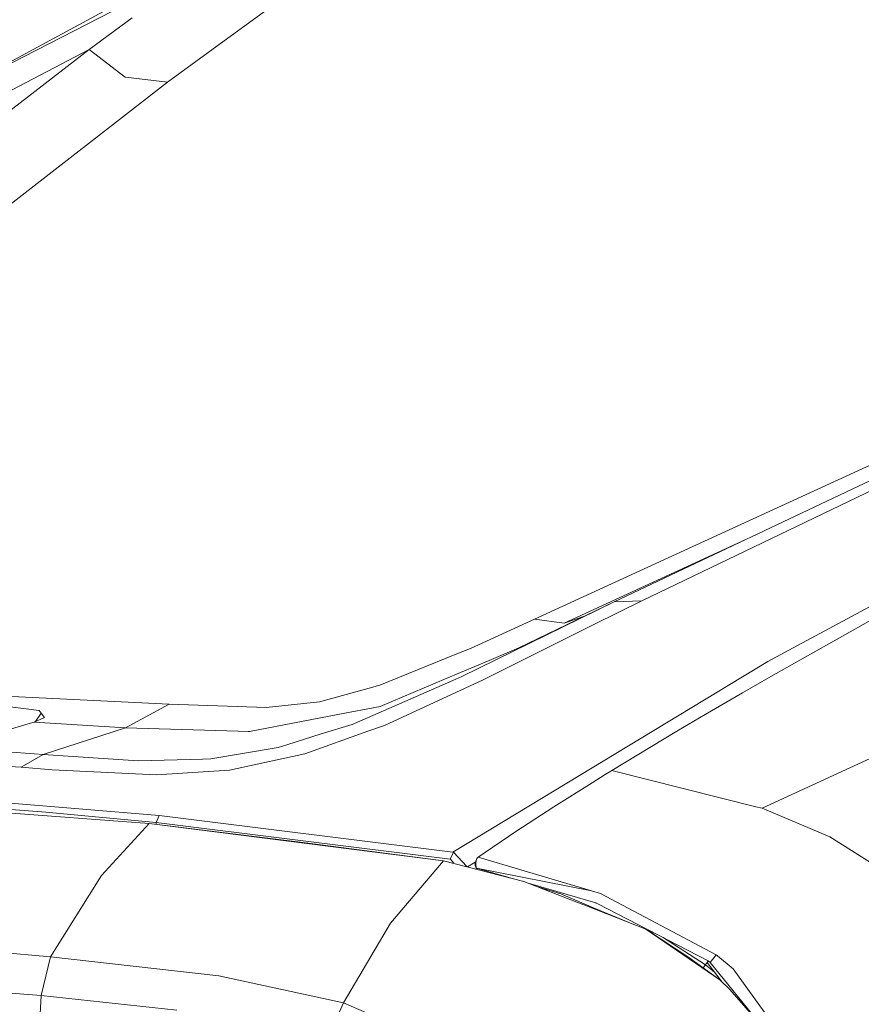
# Model space of a CAD drawing. Units: millimetres. Extents: x -504 to 5752, y 306 to 3658.
# Drawn here: x 729 to 1013, y 2079 to 2411 of the extents above; entities that cross this region are included whole.
import ezdxf

# ---------------------------------------------------------------- set-up
doc = ezdxf.new("R2010")
doc.units = ezdxf.units.MM
doc.layers.add('1', color=7, linetype='Continuous', true_color=0xffffff)

msp = doc.modelspace()

# ---------------------------------------------------------------- linework, layer by layer
at = {"layer": '1', "color": 18, "linetype": 'Continuous', "lineweight": 13}
for p, q in [((792.558584, 2432.900455), (734.990987, 2401.626896)), ((835.909519, 2431.498583), (792.457614, 2399.77498)), ((594.982657, 2328.936662), (774.59577, 2421.153571)), ((752.424154, 2400.866728), (766.885075, 2411.560561)), ((601.88416, 2322.048914), (752.424154, 2400.866728)), ((752.424154, 2400.866728), (629.649553, 2306.020688)), ((716.831002, 2391.761582), (734.990987, 2401.626896)), ((752.424154, 2400.866728), (764.525208, 2391.534742)), ((792.457614, 2399.77498), (778.750333, 2389.767673)), ((764.525208, 2391.534742), (764.598999, 2391.477998)), ((764.598999, 2391.477998), (778.750333, 2389.767673)), ((778.750333, 2389.767673), (657.952342, 2295.991015)), ((929.372224, 2214.593902), (1057.393822, 2275.168564)), ((938.7292, 2215.003509), (1046.377453, 2266.724396)), ((902.554545, 2208.754953), (1017.141018, 2261.402275)), ((1089.278373, 2252.790648), (989.804659, 2199.131239)), ((912.587199, 2207.424842), (973.977462, 2235.699303)), ((878.015194, 2189.386941), (929.372224, 2214.593902)), ((929.372224, 2214.593902), (897.210035, 2199.049532)), ((922.766957, 2207.030546), (938.7292, 2215.003509)), ((929.372224, 2214.593902), (938.7292, 2215.003509)), ((880.916628, 2198.92022), (902.554545, 2208.754953)), ((902.554545, 2208.754953), (912.587199, 2207.424842)), ((912.587199, 2207.424842), (919.69029, 2209.914508)), ((982.24071, 2189.481135), (1016.920719, 2209.03239)), ((885.181698, 2188.257137), (922.766957, 2207.030546)), ((875.755701, 2196.82616), (880.916628, 2198.92022)), ((887.31173, 2194.873171), (897.210035, 2199.049532)), ((989.804659, 2199.131239), (981.197867, 2194.48844)), ((875.755701, 2196.82616), (850.363288, 2186.523031)), ((872.754011, 2188.730981), (887.31173, 2194.873171)), ((981.197867, 2194.48844), (875.036988, 2130.257375)), ((874.989423, 2188.070377), (844.404373, 2174.760771)), ((850.541029, 2179.358884), (872.754011, 2188.730981)), ((885.181698, 2188.257137), (851.936969, 2172.944935)), ((874.989423, 2188.070377), (878.015194, 2189.386941)), ((972.663674, 2183.95268), (982.24071, 2189.481135)), ((979.321155, 2144.995175), (1074.698481, 2189.160654)), ((779.367122, 2180.061511), (675.284896, 2185.225552)), ((846.804652, 2185.541464), (830.094847, 2180.932895)), ((846.804652, 2185.541464), (850.363288, 2186.523031)), ((960.118684, 2176.619504), (972.663674, 2183.95268)), ((735.480342, 2177.958865), (723.216805, 2179.528992)), ((735.480342, 2177.958865), (736.145649, 2177.106853)), ((764.579329, 2172.101301), (779.367122, 2180.061511)), ((779.367122, 2180.061511), (812.060032, 2178.969411)), ((812.107596, 2178.974634), (812.060032, 2178.969411)), ((812.107596, 2178.974634), (830.094847, 2180.932895)), ((850.541029, 2179.358884), (836.285028, 2176.623089)), ((733.820114, 2174.077347), (737.312946, 2175.612076)), ((734.284947, 2174.281592), (736.145649, 2177.106853)), ((736.145649, 2177.106853), (737.312946, 2175.612076)), ((806.409511, 2170.889922), (836.285028, 2176.623089)), ((844.404373, 2174.760771), (841.052923, 2173.302233)), ((950.546417, 2170.952113), (960.118684, 2176.619504)), ((715.000782, 2168.4802), (731.806669, 2173.4664)), ((731.806669, 2173.4664), (733.820114, 2174.077347)), ((764.579329, 2172.101301), (733.820114, 2174.077347)), ((736.904893, 2163.101044), (764.579329, 2172.101301)), ((764.579329, 2172.101301), (802.650246, 2170.998898)), ((830.615553, 2170.049248), (841.052923, 2173.302233)), ((846.399221, 2170.958139), (851.936969, 2172.944935)), ((802.650246, 2170.998898), (806.033167, 2170.900996)), ((806.033167, 2170.900996), (806.409511, 2170.889922)), ((819.011006, 2166.43226), (830.615553, 2170.049248)), ((846.399221, 2170.958139), (825.118336, 2163.322939)), ((928.580913, 2157.701204), (950.546417, 2170.952113)), ((700.97104, 2165.903335), (736.904893, 2163.101044)), ((816.069636, 2165.515336), (793.395075, 2161.669335)), ((816.069636, 2165.515336), (819.011006, 2166.43226)), ((736.904893, 2163.101044), (729.467902, 2158.851676)), ((736.904893, 2163.101044), (768.867645, 2160.963361)), ((768.867645, 2160.963361), (786.486182, 2161.47043)), ((786.486182, 2161.47043), (790.55408, 2161.587509)), ((790.55408, 2161.587509), (793.395075, 2161.669335)), ((799.66155, 2157.870169), (818.343672, 2161.871879)), ((818.343672, 2161.871879), (825.118336, 2163.322939)), ((700.044784, 2160.687967), (729.467902, 2158.851676)), ((729.467902, 2158.851676), (739.944729, 2157.978907)), ((739.944729, 2157.978907), (775.139603, 2156.238912)), ((787.355933, 2157.05152), (799.66155, 2157.870169)), ((772.663269, 2139.872309), (561.6819, 2155.530748)), ((775.139603, 2156.238912), (787.355933, 2157.05152)), ((921.966347, 2153.610638), (926.382813, 2156.347453)), ((926.382813, 2156.347453), (928.260002, 2157.505182)), ((928.580913, 2157.701204), (928.260002, 2157.505182)), ((977.198157, 2145.526787), (928.580913, 2157.701204)), ((909.06218, 2145.492159), (921.966347, 2153.610638)), ((775.940332, 2142.608164), (682.834301, 2150.178182)), ((698.693428, 2146.600731), (737.778816, 2143.694974)), ((909.06218, 2145.492159), (896.249447, 2137.172248)), ((979.321155, 2144.995175), (977.198157, 2145.526787)), ((1002.078566, 2135.363448), (979.321155, 2144.995175)), ((774.974618, 2140.209148), (737.778816, 2143.694974)), ((774.974618, 2140.209148), (775.940332, 2142.608164)), ((875.036988, 2130.257375), (775.940332, 2142.608164)), ((756.489548, 2122.378137), (772.663269, 2139.872309)), ((772.663269, 2139.872309), (871.91442, 2127.332363)), ((772.663269, 2139.872309), (823.524627, 2133.631825)), ((774.974618, 2140.209148), (774.953141, 2139.591351)), ((874.125037, 2127.877436), (774.974618, 2140.209148)), ((883.58644, 2128.538225), (896.249447, 2137.172248)), ((1023.465309, 2121.880196), (1002.078566, 2135.363448)), ((871.91442, 2127.332363), (823.524627, 2133.631825)), ((875.202927, 2130.225543), (874.125037, 2127.877436)), ((875.036988, 2130.257375), (875.202927, 2130.225543)), ((879.685673, 2125.327814), (875.202927, 2130.225543)), ((883.154902, 2128.060575), (882.731113, 2127.194259)), ((883.154902, 2128.060575), (882.853183, 2127.398614)), ((883.58644, 2128.538225), (883.154902, 2128.060575)), ((921.78503, 2117.185343), (883.58644, 2128.538225)), ((854.031953, 2106.298774), (871.91442, 2127.332363)), ((898.968014, 2120.326441), (871.91442, 2127.332363)), ((874.225649, 2127.857875), (874.125037, 2127.877436)), ((874.225649, 2127.857875), (875.349904, 2126.442695)), ((879.685673, 2125.327814), (879.664897, 2125.325264)), ((879.686849, 2125.319579), (879.685673, 2125.327814)), ((882.56636, 2126.79197), (879.934908, 2125.255341)), ((882.556948, 2126.768988), (882.504377, 2126.266044)), ((882.504377, 2126.266044), (882.579479, 2125.702571)), ((882.731113, 2127.194259), (882.556948, 2126.768988)), ((882.579479, 2125.702571), (882.798824, 2125.110954)), ((882.706914, 2126.622312), (882.853183, 2127.398614)), ((882.706914, 2126.622312), (882.726941, 2125.758465)), ((882.726941, 2125.758465), (882.940683, 2124.857262)), ((882.798943, 2125.110716), (882.798824, 2125.110954)), ((882.798943, 2125.110716), (882.940683, 2124.857262)), ((883.144744, 2124.424107), (882.798943, 2125.110716)), ((921.78503, 2117.185343), (882.940683, 2124.857262)), ((882.940683, 2124.857262), (894.664895, 2121.440796)), ((882.940683, 2124.857262), (921.78503, 2117.185343)), ((883.160792, 2124.419951), (882.940683, 2124.857262)), ((739.331278, 2094.88913), (756.489548, 2122.378137)), ((883.037738, 2124.636574), (882.756321, 2124.524695)), ((916.846785, 2113.34468), (898.968014, 2120.326441)), ((900.376494, 2119.776421), (923.217926, 2113.12037)), ((911.430511, 2116.118815), (904.000892, 2118.361074)), ((923.265729, 2111.154269), (911.430511, 2116.118815)), ((921.78503, 2117.185343), (924.804363, 2116.287876)), ((924.804363, 2116.287876), (924.816522, 2116.284154)), ((924.816522, 2116.284154), (963.750634, 2095.604982)), ((920.132551, 2112.061672), (916.846785, 2113.34468)), ((940.136942, 2104.249846), (920.132551, 2112.061672)), ((923.378739, 2113.037221), (923.217926, 2113.12037)), ((923.378739, 2113.037221), (923.852119, 2112.792596)), ((923.852119, 2112.792596), (961.052451, 2093.56704)), ((934.171575, 2106.579355), (923.265729, 2111.154269)), ((838.104281, 2079.414662), (854.031953, 2106.298774)), ((965.007577, 2087.140042), (940.136942, 2104.249846)), ((954.616341, 2094.644371), (940.136942, 2104.249846)), ((943.214244, 2102.786029), (940.845906, 2103.779527)), ((945.881146, 2101.407743), (960.226926, 2092.21949)), ((675.416503, 2100.551803), (739.331278, 2094.88913)), ((736.160907, 2081.839491), (739.331278, 2094.88913)), ((739.331278, 2094.88913), (796.106848, 2088.487398)), ((961.828622, 2092.991795), (963.750634, 2095.604982)), ((963.750634, 2095.604982), (964.232597, 2095.237676)), ((969.583306, 2090.860981), (964.232597, 2095.237676)), ((736.160907, 2081.839491), (589.86381, 2093.728717)), ((954.616341, 2094.644371), (965.007577, 2087.140042)), ((959.441243, 2091.15993), (960.226926, 2092.21949)), ((960.226926, 2092.21949), (960.709009, 2093.006547)), ((960.226926, 2092.21949), (963.189376, 2089.777011)), ((960.709009, 2093.006547), (961.052451, 2093.56704)), ((960.709009, 2093.006547), (965.781176, 2086.402383)), ((961.052451, 2093.56704), (961.828622, 2092.991795)), ((978.75615, 2072.089285), (961.828622, 2092.991795)), ((838.104281, 2079.414662), (796.106848, 2088.487398)), ((997.236642, 2052.461278), (969.583306, 2090.860981)), ((968.351159, 2083.951797), (965.007577, 2087.140042)), ((965.475007, 2086.694328), (965.517902, 2086.745177)), ((733.182463, 2028.02914), (736.160907, 2081.839491)), ((736.160907, 2081.839491), (781.989131, 2076.886851)), ((979.434881, 2071.315478), (968.351159, 2083.951797)), ((832.443747, 2066.633139), (838.104281, 2079.414662)), ((838.104281, 2079.414662), (869.866643, 2065.693166))]:
    msp.add_line(p, q, dxfattribs=at)

doc.saveas('drawing.dxf')
